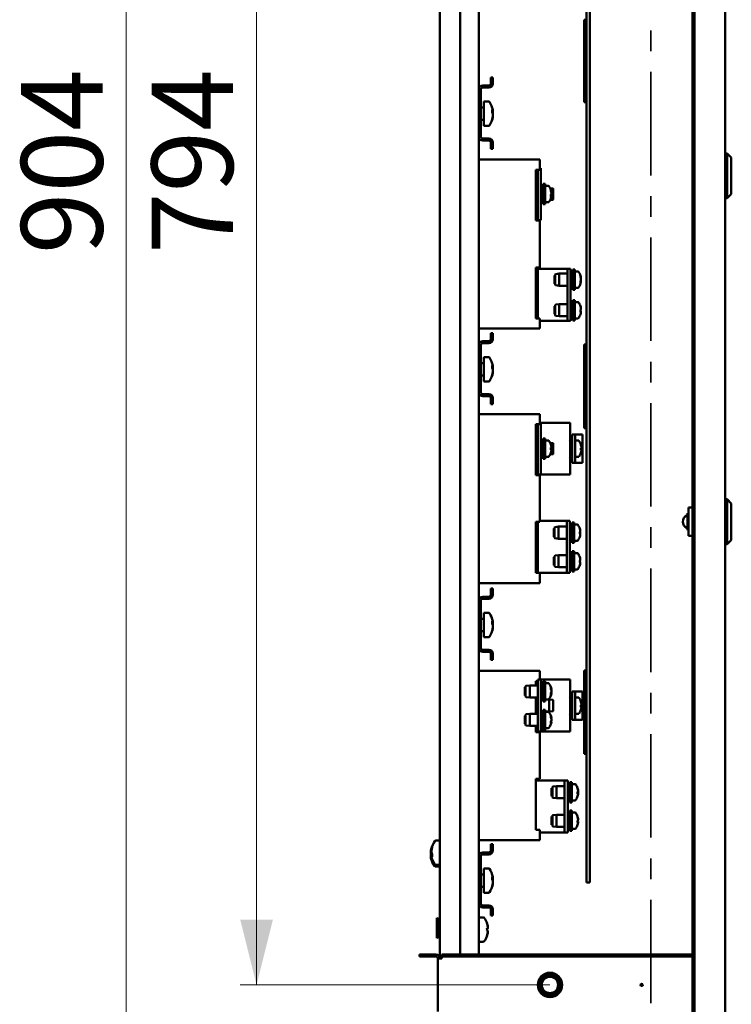
# Paper-space layout '7' of a CAD drawing. Units: millimetres. Extents: x 19 to 415, y -20 to 290.
# Drawn here: x 196 to 240, y 136 to 197 of the extents above; entities that cross this region are included whole.
import ezdxf

# ---------------------------------------------------------------- set-up
doc = ezdxf.new("R2010")
doc.units = ezdxf.units.MM
doc.linetypes.add('CENTER', pattern=[10.16, 6.35, -1.27, 1.27, -1.27])
doc.styles.add('SLDTEXTSTYLE1', font='TXT', dxfattribs={"width": 0.7})
doc.dimstyles.new('SLDDIMSTYLE0', dxfattribs={"dimtxt": 5, "dimasz": 4, "dimexe": 0, "dimexo": 0.0625, "dimgap": 1.25, "dimtad": 2, "dimdec": 0, "dimlfac": 8, "dimrnd": 1e-09, "dimzin": 12, "dimdsep": 46, "dimtxsty": 'SLDTEXTSTYLE1', "dimsah": 1, "dimcen": 0.09, "dimadec": 0, "dimazin": 3, "dimtfac": 1, "dimtdec": 3, "dimtofl": 0, "dimtmove": 0, "dimatfit": 3, "dimfxl": 0, "dimfrac": 2, "dimtolj": 1, "dimtzin": 12, "dimarcsym": 0})

# ---------------------------------------------------------------- blocks, each defined once
blk = doc.blocks.new('_D_150')
at = {"color": 7, "linetype": 'Continuous', "lineweight": 0}
for p, q in [((228.713, 236.937), (209.723, 236.937)), ((210.723, 236.937), (210.723, 137.637)), ((228.713, 137.637), (209.723, 137.637))]:
    blk.add_line(p, q, dxfattribs=at)
at = {"color": 7, "linetype": 'Continuous', "lineweight": 18}
for points in [[(210.723, 236.937), (209.723, 232.937), (211.723, 232.937)], [(210.723, 137.637), (211.723, 141.637), (209.723, 141.637)]]:
    blk.add_solid(points, dxfattribs=at)
at = {"color": 7, "linetype": 'Continuous', "lineweight": 18, "insert": (204.278, 182.485), "char_height": 5, "attachment_point": 1, "rotation": 90, "style": 'SLDTEXTSTYLE1'}
blk.add_mtext('794', dxfattribs=at)
blk = doc.blocks.new('_D_151')
at = {"color": 7, "linetype": 'Continuous', "lineweight": 0}
for p, q in [((222.213, 243.787), (201.723, 243.787)), ((202.723, 130.787), (202.723, 243.787)), ((222.213, 130.787), (201.723, 130.787))]:
    blk.add_line(p, q, dxfattribs=at)
at = {"color": 7, "linetype": 'Continuous', "lineweight": 18}
for points in [[(202.723, 243.787), (201.723, 239.787), (203.723, 239.787)], [(202.723, 130.787), (203.723, 134.787), (201.723, 134.787)]]:
    blk.add_solid(points, dxfattribs=at)
at = {"color": 7, "linetype": 'Continuous', "lineweight": 18, "insert": (196.278, 182.485), "char_height": 5, "attachment_point": 1, "rotation": 90, "style": 'SLDTEXTSTYLE1'}
blk.add_mtext('904', dxfattribs=at)

psp = doc.layouts.new('7')

# ---------------------------------------------------------------- linework, layer by layer
at = {"color": 7, "linetype": 'CENTER', "lineweight": 35}
psp.add_line((234.92, 264.787), (234.92, 109.787), dxfattribs=at)
at = {"color": 7, "linetype": 'Continuous', "lineweight": 50}
for p, q in [((237.598, 249.662), (237.598, 124.912)), ((239.473, 249.537), (239.473, 125.037)), ((221.973, 139.262), (221.973, 235.312)), ((223.223, 235.062), (223.223, 139.512)), ((224.348, 201.959), (224.348, 192.584)), ((237.473, 200.912), (237.473, 139.512)), ((230.973, 199.555), (230.973, 143.93)), ((231.16, 199.555), (231.16, 143.93)), ((230.823, 195.625), (230.823, 196.875)), ((230.823, 196.875), (230.973, 196.875)), ((230.823, 193.125), (230.823, 195.625)), ((224.598, 192.834), (224.973, 192.834)), ((225.098, 193.334), (225.098, 192.959)), ((225.098, 193.334), (225.223, 193.334)), ((225.223, 193.334), (225.223, 192.959)), ((230.823, 191.875), (230.823, 193.125)), ((224.348, 192.584), (224.348, 191.541)), ((224.473, 191.541), (224.473, 192.584)), ((224.598, 192.709), (224.973, 192.709)), ((224.951, 191.856), (224.66, 191.856)), ((224.66, 191.856), (224.66, 191.393)), ((230.817, 191.875), (230.823, 191.875)), ((230.973, 191.875), (230.823, 191.875)), ((230.823, 191.875), (230.823, 191.812)), ((230.823, 191.812), (230.973, 191.812)), ((224.473, 191.541), (224.348, 191.541)), ((224.348, 191.541), (224.348, 190.753)), ((224.473, 190.753), (224.473, 191.541)), ((224.629, 191.481), (224.473, 191.481)), ((224.66, 191.393), (224.66, 190.356)), ((225.221, 191.124), (225.2, 191.124)), ((225.221, 191.226), (225.217, 191.252)), ((225.221, 191.294), (225.221, 191.252)), ((225.221, 191.124), (225.221, 191.226)), ((225.221, 191.088), (225.221, 190.985)), ((225.221, 190.917), (225.221, 190.96)), ((224.348, 190.753), (224.473, 190.753)), ((224.348, 190.753), (224.348, 189.709)), ((224.473, 189.709), (224.473, 190.753)), ((224.473, 190.731), (224.629, 190.731)), ((224.66, 190.356), (224.951, 190.356)), ((225.221, 190.917), (225.205, 190.918)), ((224.348, 189.709), (224.348, 176.897)), ((224.973, 189.584), (224.598, 189.584)), ((224.973, 189.459), (224.598, 189.459)), ((225.098, 189.334), (225.098, 188.959)), ((225.223, 189.334), (225.223, 188.959)), ((225.223, 188.959), (225.098, 188.959)), ((239.598, 188.662), (239.473, 188.662)), ((239.848, 188.412), (239.598, 188.662)), ((239.598, 188.662), (239.598, 185.912)), ((228.098, 188.295), (224.348, 188.295)), ((228.098, 187.67), (228.098, 188.295)), ((239.848, 188.412), (239.848, 186.162)), ((227.848, 187.67), (228.098, 187.67)), ((227.848, 184.545), (227.848, 187.67)), ((227.983, 184.576), (227.983, 187.67)), ((228.17, 187.764), (228.098, 187.764)), ((228.17, 184.576), (228.17, 187.764)), ((227.945, 186.716), (227.885, 186.716)), ((228.268, 186.716), (228.208, 186.716)), ((228.43, 186.795), (228.305, 186.795)), ((228.305, 186.795), (228.305, 185.545)), ((228.43, 186.795), (228.43, 185.545)), ((227.983, 186.539), (227.848, 186.539)), ((228.623, 186.67), (228.43, 186.67)), ((228.889, 186.517), (228.732, 186.533)), ((228.786, 186.151), (228.808, 186.152)), ((228.796, 186.294), (228.808, 186.295)), ((228.808, 186.271), (228.808, 186.295)), ((228.808, 186.246), (228.808, 186.188)), ((228.808, 186.094), (228.808, 186.152)), ((228.923, 186.221), (228.923, 186.48)), ((228.923, 185.86), (228.923, 186.221)), ((239.598, 185.912), (239.848, 186.162)), ((227.848, 185.801), (227.983, 185.801)), ((227.885, 185.624), (227.945, 185.624)), ((228.208, 185.624), (228.268, 185.624)), ((228.305, 185.545), (228.43, 185.545)), ((228.43, 185.67), (228.623, 185.67)), ((228.732, 185.807), (228.889, 185.823)), ((228.808, 186.094), (228.776, 186.097)), ((228.808, 186.069), (228.776, 186.07)), ((228.808, 186.069), (228.808, 186.045)), ((239.473, 185.912), (239.598, 185.912)), ((227.858, 184.576), (227.848, 184.576)), ((228.098, 184.545), (227.848, 184.545)), ((227.858, 184.576), (227.983, 184.576)), ((228.17, 184.576), (227.983, 184.576)), ((228.098, 181.67), (228.098, 184.545)), ((227.848, 181.67), (228.098, 181.67)), ((227.848, 178.545), (227.848, 181.67)), ((227.983, 181.576), (227.983, 178.545)), ((227.983, 181.576), (228.295, 181.576)), ((228.295, 181.576), (229.67, 181.576)), ((229.293, 181.289), (229.077, 181.267)), ((229.795, 181.289), (229.293, 181.289)), ((229.293, 181.289), (229.293, 180.551)), ((229.795, 181.576), (229.67, 181.576)), ((229.795, 181.576), (229.795, 178.389)), ((229.795, 181.576), (229.983, 181.576)), ((229.983, 181.576), (229.983, 178.389)), ((230.08, 181.466), (230.02, 181.466)), ((230.243, 181.545), (230.118, 181.545)), ((230.118, 180.295), (230.118, 181.545)), ((230.243, 180.295), (230.243, 181.545)), ((230.436, 181.42), (230.243, 181.42)), ((229.043, 181.17), (228.993, 181.17)), ((228.993, 181.17), (228.993, 181.126)), ((228.993, 181.126), (228.993, 180.67)), ((229.043, 181.23), (229.043, 180.61)), ((230.621, 180.806), (230.589, 180.807)), ((230.601, 181.045), (230.621, 181.046)), ((230.621, 180.867), (230.603, 180.868)), ((230.621, 181.034), (230.604, 181.034)), ((230.621, 181.034), (230.621, 181.046)), ((230.621, 181.046), (230.621, 181.046)), ((230.621, 180.973), (230.621, 180.912)), ((230.621, 180.867), (230.621, 180.912)), ((230.621, 180.806), (230.621, 180.794)), ((227.945, 180.528), (227.885, 180.528)), ((228.993, 180.67), (229.043, 180.67)), ((229.077, 180.573), (229.293, 180.551)), ((229.293, 180.551), (229.795, 180.551)), ((230.02, 180.374), (230.08, 180.374)), ((230.118, 180.295), (230.243, 180.295)), ((230.243, 180.42), (230.436, 180.42)), ((230.08, 179.591), (230.02, 179.591)), ((230.243, 179.67), (230.118, 179.67)), ((230.118, 178.42), (230.118, 179.67)), ((230.243, 178.42), (230.243, 179.67)), ((230.436, 179.545), (230.243, 179.545)), ((227.885, 179.437), (227.945, 179.437)), ((229.043, 179.295), (228.993, 179.295)), ((228.993, 179.295), (228.993, 178.999)), ((228.993, 178.999), (228.993, 178.795)), ((229.043, 179.355), (229.043, 178.753)), ((229.293, 179.414), (229.077, 179.392)), ((229.795, 179.414), (229.293, 179.414)), ((229.293, 179.414), (229.293, 178.697)), ((230.589, 179.001), (230.621, 179.002)), ((230.621, 178.962), (230.589, 178.962)), ((230.621, 179.14), (230.621, 179.163)), ((230.621, 179.14), (230.621, 179.088)), ((230.621, 178.96), (230.621, 179.002)), ((230.621, 178.962), (230.621, 178.926)), ((228.098, 178.545), (227.848, 178.545)), ((228.098, 177.92), (228.098, 178.545)), ((228.295, 178.389), (228.098, 178.389)), ((229.67, 178.389), (228.295, 178.389)), ((228.993, 178.795), (229.043, 178.795)), ((229.043, 178.753), (229.043, 178.735)), ((229.077, 178.698), (229.293, 178.676)), ((229.293, 178.697), (229.293, 178.676)), ((229.293, 178.676), (229.795, 178.676)), ((229.67, 178.389), (229.795, 178.389)), ((229.795, 178.389), (229.983, 178.389)), ((230.02, 178.499), (230.08, 178.499)), ((230.118, 178.42), (230.243, 178.42)), ((230.243, 178.545), (230.436, 178.545)), ((224.348, 177.92), (228.098, 177.92)), ((224.598, 177.147), (224.973, 177.147)), ((225.098, 177.647), (225.098, 177.272)), ((225.098, 177.647), (225.223, 177.647)), ((225.223, 177.647), (225.223, 177.272)), ((224.348, 176.897), (224.348, 175.853)), ((224.473, 175.853), (224.473, 176.897)), ((224.598, 177.022), (224.973, 177.022)), ((230.823, 176.875), (230.817, 176.875)), ((230.973, 176.937), (230.823, 176.937)), ((230.823, 176.937), (230.823, 176.875)), ((230.823, 176.875), (230.973, 176.875)), ((230.823, 175.625), (230.823, 176.875)), ((224.473, 175.853), (224.348, 175.853)), ((224.348, 175.853), (224.348, 175.066)), ((224.473, 175.066), (224.473, 175.853)), ((224.951, 176.168), (224.66, 176.168)), ((224.66, 176.168), (224.66, 175.705)), ((224.629, 175.793), (224.473, 175.793)), ((224.66, 175.705), (224.66, 174.668)), ((225.221, 175.436), (225.2, 175.437)), ((225.221, 175.539), (225.217, 175.564)), ((225.221, 175.607), (225.221, 175.564)), ((225.221, 175.436), (225.221, 175.539)), ((225.221, 175.4), (225.221, 175.298)), ((225.221, 175.23), (225.221, 175.272)), ((230.823, 173.125), (230.823, 175.625)), ((224.348, 175.066), (224.473, 175.066)), ((224.348, 175.066), (224.348, 174.022)), ((224.473, 174.022), (224.473, 175.066)), ((224.473, 175.043), (224.629, 175.043)), ((224.66, 174.668), (224.951, 174.668)), ((225.221, 175.23), (225.205, 175.231)), ((224.348, 174.022), (224.348, 161.209)), ((224.973, 173.897), (224.598, 173.897)), ((224.973, 173.772), (224.598, 173.772)), ((225.098, 173.647), (225.098, 173.272)), ((225.223, 173.647), (225.223, 173.272)), ((225.223, 173.272), (225.098, 173.272)), ((230.823, 171.875), (230.823, 173.125)), ((228.098, 172.674), (224.348, 172.674)), ((228.098, 172.049), (228.098, 172.674)), ((227.848, 172.049), (228.098, 172.049)), ((227.848, 168.924), (227.848, 172.049)), ((227.983, 172.049), (227.983, 168.955)), ((228.098, 172.143), (228.17, 172.143)), ((228.17, 172.143), (228.17, 168.955)), ((228.295, 172.143), (228.17, 172.143)), ((228.295, 172.143), (229.639, 172.143)), ((229.639, 172.143), (229.952, 172.143)), ((229.952, 168.955), (229.952, 172.143)), ((230.817, 171.875), (230.823, 171.875)), ((230.973, 171.875), (230.823, 171.875)), ((230.823, 171.875), (230.823, 171.812)), ((230.823, 171.812), (230.973, 171.812)), ((227.945, 171.095), (227.885, 171.095)), ((228.268, 171.095), (228.208, 171.095)), ((228.43, 171.174), (228.305, 171.174)), ((228.305, 171.174), (228.305, 169.924)), ((228.43, 171.174), (228.43, 169.924)), ((228.623, 171.049), (228.43, 171.049)), ((230.049, 171.095), (229.989, 171.095)), ((230.087, 169.674), (230.087, 171.424)), ((230.087, 171.424), (230.274, 171.424)), ((230.274, 169.674), (230.274, 171.424)), ((230.274, 171.424), (230.493, 171.424)), ((230.467, 171.049), (230.274, 171.049)), ((230.493, 171.424), (230.712, 171.424)), ((230.712, 169.674), (230.712, 171.424)), ((227.983, 170.918), (227.848, 170.918)), ((228.889, 170.896), (228.732, 170.912)), ((228.776, 170.797), (228.779, 170.798)), ((228.808, 170.613), (228.776, 170.613)), ((228.776, 170.485), (228.808, 170.485)), ((228.808, 170.658), (228.808, 170.613)), ((228.808, 170.485), (228.808, 170.441)), ((228.923, 170.693), (228.923, 170.859)), ((228.923, 170.239), (228.923, 170.693)), ((230.62, 170.499), (230.652, 170.499)), ((230.652, 170.471), (230.62, 170.472)), ((230.652, 170.648), (230.652, 170.665)), ((230.652, 170.648), (230.652, 170.599)), ((230.652, 170.47), (230.652, 170.499)), ((230.652, 170.471), (230.652, 170.433)), ((227.848, 170.18), (227.983, 170.18)), ((227.885, 170.003), (227.945, 170.003)), ((228.208, 170.003), (228.268, 170.003)), ((228.305, 169.924), (228.43, 169.924)), ((228.43, 170.049), (228.623, 170.049)), ((228.732, 170.186), (228.889, 170.202)), ((228.779, 170.3), (228.776, 170.301)), ((229.989, 170.003), (230.049, 170.003)), ((230.274, 170.049), (230.467, 170.049)), ((230.087, 169.674), (230.274, 169.674)), ((230.274, 169.674), (230.493, 169.674)), ((230.493, 169.674), (230.712, 169.674)), ((228.098, 168.924), (227.848, 168.924)), ((227.983, 168.955), (228.17, 168.955)), ((228.098, 166.049), (228.098, 168.924)), ((228.17, 168.955), (228.295, 168.955)), ((229.639, 168.955), (228.295, 168.955)), ((229.952, 168.955), (229.639, 168.955)), ((239.598, 167.443), (239.473, 167.443)), ((239.848, 167.193), (239.598, 167.443)), ((239.598, 167.443), (239.598, 166.068)), ((237.223, 166.943), (237.223, 165.193)), ((237.223, 166.943), (237.473, 166.943)), ((239.848, 167.193), (239.848, 166.068)), ((237.223, 166.586), (237.16, 166.586)), ((237.16, 166.586), (237.16, 166.068)), ((227.848, 166.049), (228.098, 166.049)), ((227.848, 162.924), (227.848, 166.049)), ((227.983, 162.924), (227.983, 166.049)), ((228.098, 166.112), (228.295, 166.112)), ((229.633, 166.112), (228.295, 166.112)), ((229.005, 165.643), (228.955, 165.643)), ((228.955, 165.643), (228.955, 165.143)), ((229.005, 165.703), (229.005, 165.615)), ((229.005, 165.615), (229.005, 165.083)), ((229.255, 165.762), (229.039, 165.74)), ((229.758, 165.762), (229.255, 165.762)), ((229.255, 165.762), (229.255, 165.657)), ((229.255, 165.657), (229.255, 165.024)), ((229.758, 166.112), (229.633, 166.112)), ((229.945, 166.112), (229.758, 166.112)), ((229.758, 166.112), (229.758, 162.924)), ((229.945, 166.112), (229.945, 162.924)), ((230.043, 165.938), (229.983, 165.938)), ((230.205, 166.018), (230.08, 166.018)), ((230.08, 164.768), (230.08, 166.018)), ((230.205, 164.768), (230.205, 166.018)), ((230.398, 165.893), (230.205, 165.893)), ((237.16, 166.068), (237.16, 165.55)), ((239.598, 166.068), (239.598, 164.693)), ((239.848, 166.068), (239.848, 164.943)), ((228.955, 165.143), (229.005, 165.143)), ((229.039, 165.046), (229.255, 165.024)), ((229.255, 165.024), (229.758, 165.024)), ((230.551, 165.335), (230.583, 165.335)), ((230.583, 165.322), (230.551, 165.322)), ((230.583, 165.348), (230.573, 165.349)), ((230.581, 165.45), (230.583, 165.438)), ((230.581, 165.336), (230.583, 165.348)), ((230.581, 165.265), (230.583, 165.275)), ((230.583, 165.519), (230.583, 165.518)), ((230.583, 165.511), (230.583, 165.518)), ((230.583, 165.497), (230.583, 165.505)), ((230.583, 165.497), (230.583, 165.451)), ((230.583, 165.438), (230.583, 165.376)), ((230.583, 165.348), (230.583, 165.376)), ((230.583, 165.322), (230.583, 165.335)), ((230.583, 165.322), (230.583, 165.281)), ((230.583, 165.275), (230.583, 165.267)), ((237.16, 165.55), (237.223, 165.55)), ((237.223, 165.193), (237.473, 165.193)), ((227.852, 164.887), (227.848, 164.887)), ((227.945, 164.907), (227.885, 164.907)), ((227.983, 164.887), (227.979, 164.887)), ((229.983, 164.847), (230.043, 164.847)), ((230.08, 164.768), (230.205, 164.768)), ((230.205, 164.893), (230.398, 164.893)), ((239.473, 164.693), (239.598, 164.693)), ((239.598, 164.693), (239.848, 164.943)), ((227.885, 163.816), (227.945, 163.816)), ((229.005, 163.893), (228.955, 163.893)), ((228.955, 163.893), (228.955, 163.393)), ((229.005, 163.953), (229.005, 163.333)), ((229.255, 164.012), (229.039, 163.99)), ((229.758, 164.012), (229.255, 164.012)), ((229.255, 164.012), (229.255, 163.274)), ((230.043, 164.188), (229.983, 164.188)), ((230.205, 164.268), (230.08, 164.268)), ((230.08, 163.018), (230.08, 164.268)), ((230.205, 163.018), (230.205, 164.268)), ((230.398, 164.143), (230.205, 164.143)), ((230.583, 163.756), (230.583, 163.758)), ((230.583, 163.746), (230.583, 163.756)), ((228.955, 163.393), (229.005, 163.393)), ((229.039, 163.296), (229.255, 163.274)), ((229.255, 163.274), (229.758, 163.274)), ((230.551, 163.587), (230.583, 163.587)), ((230.583, 163.57), (230.551, 163.57)), ((230.571, 163.591), (230.583, 163.591)), ((230.583, 163.746), (230.583, 163.699)), ((230.583, 163.699), (230.583, 163.694)), ((230.583, 163.587), (230.583, 163.591)), ((230.583, 163.569), (230.583, 163.587)), ((230.583, 163.57), (230.583, 163.53)), ((230.583, 163.53), (230.583, 163.528)), ((228.098, 162.924), (227.848, 162.924)), ((228.295, 162.924), (228.098, 162.924)), ((228.098, 162.299), (228.098, 162.924)), ((228.295, 162.924), (229.633, 162.924)), ((229.633, 162.924), (229.758, 162.924)), ((229.945, 162.924), (229.758, 162.924)), ((229.983, 163.097), (230.043, 163.097)), ((230.08, 163.018), (230.205, 163.018)), ((230.205, 163.143), (230.398, 163.143)), ((224.348, 162.299), (228.098, 162.299)), ((225.098, 161.959), (225.098, 161.584)), ((225.098, 161.959), (225.223, 161.959)), ((225.223, 161.959), (225.223, 161.584)), ((224.598, 161.459), (224.973, 161.459)), ((224.348, 161.209), (224.348, 160.166)), ((224.473, 160.166), (224.473, 161.209)), ((224.598, 161.334), (224.973, 161.334)), ((224.473, 160.166), (224.348, 160.166)), ((224.348, 160.166), (224.348, 159.378)), ((224.473, 159.378), (224.473, 160.166)), ((224.951, 160.481), (224.66, 160.481)), ((224.66, 160.481), (224.66, 160.018)), ((224.629, 160.106), (224.473, 160.106)), ((224.66, 160.018), (224.66, 158.981)), ((225.221, 159.749), (225.2, 159.749)), ((225.221, 159.542), (225.205, 159.543)), ((225.221, 159.851), (225.217, 159.877)), ((225.221, 159.919), (225.221, 159.877)), ((225.221, 159.749), (225.221, 159.851)), ((225.221, 159.713), (225.221, 159.61)), ((225.221, 159.542), (225.221, 159.585)), ((224.348, 159.378), (224.473, 159.378)), ((224.348, 159.378), (224.348, 158.334)), ((224.473, 158.334), (224.473, 159.378)), ((224.473, 159.356), (224.629, 159.356)), ((224.66, 158.981), (224.951, 158.981)), ((224.348, 158.334), (224.348, 145.522)), ((224.973, 158.209), (224.598, 158.209)), ((224.973, 158.084), (224.598, 158.084)), ((225.098, 157.959), (225.098, 157.584)), ((225.223, 157.959), (225.223, 157.584)), ((225.223, 157.584), (225.098, 157.584)), ((228.098, 156.905), (224.348, 156.905)), ((228.098, 156.373), (228.098, 156.905)), ((230.823, 156.875), (230.817, 156.875)), ((230.973, 156.937), (230.823, 156.937)), ((230.823, 156.937), (230.823, 156.875)), ((230.823, 155.625), (230.823, 156.875)), ((230.823, 156.875), (230.973, 156.875)), ((227.23, 155.905), (227.18, 155.905)), ((227.18, 155.905), (227.18, 155.499)), ((227.23, 155.964), (227.23, 155.345)), ((227.48, 156.023), (227.264, 156.002)), ((227.983, 156.023), (227.48, 156.023)), ((227.48, 156.023), (227.48, 155.286)), ((227.848, 156.28), (227.983, 156.28)), ((227.848, 156.023), (227.848, 156.28)), ((227.983, 156.373), (228.17, 156.373)), ((227.983, 156.373), (227.983, 153.186)), ((228.17, 156.373), (228.17, 153.186)), ((228.295, 156.373), (228.17, 156.373)), ((228.268, 156.2), (228.208, 156.2)), ((228.295, 156.373), (229.639, 156.373)), ((228.43, 156.28), (228.305, 156.28)), ((228.305, 155.03), (228.305, 156.28)), ((228.43, 155.03), (228.43, 156.28)), ((228.623, 156.155), (228.43, 156.155)), ((229.639, 156.373), (229.952, 156.373)), ((229.952, 153.186), (229.952, 156.373)), ((227.18, 155.499), (227.18, 155.405)), ((227.18, 155.405), (227.23, 155.405)), ((227.264, 155.307), (227.48, 155.286)), ((228.808, 155.537), (228.776, 155.538)), ((228.785, 155.778), (228.808, 155.779)), ((228.808, 155.772), (228.787, 155.771)), ((228.808, 155.61), (228.798, 155.61)), ((228.808, 155.781), (228.808, 155.779)), ((228.808, 155.772), (228.808, 155.779)), ((228.808, 155.699), (228.808, 155.637)), ((228.808, 155.61), (228.808, 155.637)), ((228.808, 155.537), (228.808, 155.528)), ((230.049, 155.325), (229.989, 155.325)), ((230.087, 153.905), (230.087, 155.655)), ((230.087, 155.655), (230.274, 155.655)), ((230.274, 153.905), (230.274, 155.655)), ((230.274, 155.655), (230.493, 155.655)), ((230.493, 155.655), (230.712, 155.655)), ((230.712, 153.905), (230.712, 155.655)), ((230.823, 153.125), (230.823, 155.625)), ((227.48, 155.286), (227.983, 155.286)), ((227.848, 154.273), (227.848, 155.286)), ((228.208, 155.109), (228.268, 155.109)), ((228.305, 155.03), (228.43, 155.03)), ((228.43, 155.155), (228.623, 155.155)), ((228.673, 155.148), (228.43, 155.148)), ((228.889, 155.127), (228.673, 155.148)), ((228.673, 154.95), (228.673, 155.148)), ((228.673, 154.411), (228.673, 154.95)), ((228.923, 154.923), (228.923, 155.089)), ((228.923, 154.47), (228.923, 154.923)), ((230.467, 155.28), (230.274, 155.28)), ((230.62, 154.729), (230.652, 154.73)), ((230.652, 154.702), (230.62, 154.702)), ((230.652, 154.879), (230.652, 154.895)), ((230.652, 154.879), (230.652, 154.83)), ((230.652, 154.7), (230.652, 154.73)), ((230.652, 154.702), (230.652, 154.664)), ((227.23, 154.155), (227.18, 154.155)), ((227.18, 154.155), (227.18, 153.749)), ((227.23, 154.214), (227.23, 153.595)), ((227.48, 154.273), (227.264, 154.252)), ((227.983, 154.273), (227.48, 154.273)), ((227.48, 154.273), (227.48, 153.536)), ((228.268, 154.45), (228.208, 154.45)), ((228.43, 154.53), (228.305, 154.53)), ((228.305, 153.28), (228.305, 154.53)), ((228.43, 153.28), (228.43, 154.53)), ((228.43, 154.411), (228.673, 154.411)), ((228.623, 154.405), (228.43, 154.405)), ((228.673, 154.411), (228.889, 154.432)), ((229.989, 154.234), (230.049, 154.234)), ((230.274, 154.28), (230.467, 154.28)), ((227.18, 153.749), (227.18, 153.655)), ((227.18, 153.655), (227.23, 153.655)), ((227.264, 153.557), (227.48, 153.536)), ((227.48, 153.536), (227.983, 153.536)), ((227.848, 153.155), (227.848, 153.536)), ((228.785, 154.028), (228.808, 154.029)), ((228.808, 154.022), (228.787, 154.021)), ((228.808, 153.86), (228.798, 153.86)), ((228.808, 154.031), (228.808, 154.029)), ((228.808, 154.022), (228.808, 154.029)), ((228.808, 153.949), (228.808, 153.887)), ((228.808, 153.86), (228.808, 153.887)), ((228.808, 153.787), (228.808, 153.778)), ((230.087, 153.905), (230.274, 153.905)), ((230.274, 153.905), (230.493, 153.905)), ((230.493, 153.905), (230.712, 153.905)), ((228.098, 153.155), (227.848, 153.155)), ((227.983, 153.186), (228.17, 153.186)), ((228.098, 150.28), (228.098, 153.155)), ((228.17, 153.186), (228.295, 153.186)), ((228.208, 153.359), (228.268, 153.359)), ((229.639, 153.186), (228.295, 153.186)), ((228.305, 153.28), (228.43, 153.28)), ((228.43, 153.405), (228.623, 153.405)), ((229.952, 153.186), (229.639, 153.186)), ((230.823, 151.875), (230.823, 153.125)), ((230.817, 151.875), (230.823, 151.875)), ((230.973, 151.875), (230.823, 151.875)), ((230.823, 151.875), (230.823, 151.812)), ((230.823, 151.812), (230.973, 151.812)), ((227.848, 150.28), (228.098, 150.28)), ((227.848, 147.155), (227.848, 150.28)), ((227.848, 150.186), (228.16, 150.186)), ((229.498, 150.186), (228.16, 150.186)), ((229.623, 150.186), (229.498, 150.186)), ((229.81, 150.186), (229.623, 150.186)), ((229.623, 150.186), (229.623, 146.998)), ((229.81, 150.186), (229.81, 146.998)), ((229.908, 150.013), (229.848, 150.013)), ((230.07, 150.092), (229.945, 150.092)), ((229.945, 150.088), (229.945, 150.092)), ((229.945, 148.842), (229.945, 150.088)), ((230.07, 150.088), (230.07, 150.092)), ((230.07, 148.842), (230.07, 150.088)), ((230.263, 149.967), (230.07, 149.967)), ((228.87, 149.717), (228.82, 149.717)), ((228.82, 149.717), (228.82, 149.217)), ((228.87, 149.777), (228.87, 149.231)), ((229.12, 149.836), (228.904, 149.814)), ((229.623, 149.836), (229.12, 149.836)), ((229.12, 149.836), (229.12, 149.187)), ((230.416, 149.419), (230.448, 149.42)), ((230.448, 149.387), (230.416, 149.387)), ((230.446, 149.512), (230.448, 149.501)), ((230.446, 149.422), (230.448, 149.433)), ((230.446, 149.335), (230.448, 149.345)), ((230.448, 149.593), (230.448, 149.59)), ((230.448, 149.589), (230.448, 149.59)), ((230.448, 149.565), (230.448, 149.584)), ((230.448, 149.565), (230.448, 149.514)), ((230.448, 149.501), (230.448, 149.438)), ((230.448, 149.433), (230.448, 149.438)), ((230.448, 149.385), (230.448, 149.42)), ((230.448, 149.387), (230.448, 149.35)), ((230.448, 149.345), (230.448, 149.341)), ((228.82, 149.217), (228.87, 149.217)), ((228.87, 149.231), (228.87, 149.157)), ((228.904, 149.12), (229.12, 149.098)), ((229.12, 149.187), (229.12, 149.098)), ((229.12, 149.098), (229.623, 149.098)), ((229.848, 148.921), (229.908, 148.921)), ((229.945, 148.842), (230.07, 148.842)), ((230.07, 148.967), (230.263, 148.967)), ((229.12, 148.086), (228.904, 148.064)), ((229.623, 148.086), (229.12, 148.086)), ((229.12, 148.086), (229.12, 147.348)), ((229.908, 148.263), (229.848, 148.263)), ((230.07, 148.342), (229.945, 148.342)), ((229.945, 148.339), (229.945, 148.342)), ((229.945, 147.092), (229.945, 148.339)), ((230.07, 148.339), (230.07, 148.342)), ((230.07, 147.092), (230.07, 148.339)), ((230.263, 148.217), (230.07, 148.217)), ((228.87, 147.967), (228.82, 147.967)), ((228.82, 147.967), (228.82, 147.467)), ((228.82, 147.467), (228.87, 147.467)), ((228.87, 148.027), (228.87, 147.407)), ((230.416, 147.672), (230.448, 147.672)), ((230.448, 147.635), (230.416, 147.636)), ((230.448, 147.835), (230.448, 147.836)), ((230.448, 147.813), (230.448, 147.835)), ((230.448, 147.813), (230.448, 147.762)), ((230.448, 147.762), (230.448, 147.758)), ((230.448, 147.672), (230.448, 147.676)), ((230.448, 147.634), (230.448, 147.672)), ((230.448, 147.635), (230.448, 147.599)), ((230.448, 147.599), (230.448, 147.598)), ((228.098, 147.155), (227.848, 147.155)), ((228.098, 146.53), (228.098, 147.155)), ((228.16, 146.998), (228.098, 146.998)), ((228.16, 146.998), (229.498, 146.998)), ((228.904, 147.37), (229.12, 147.348)), ((229.12, 147.348), (229.623, 147.348)), ((229.498, 146.998), (229.623, 146.998)), ((229.81, 146.998), (229.623, 146.998)), ((229.848, 147.171), (229.908, 147.171)), ((229.945, 147.092), (230.07, 147.092)), ((230.07, 147.217), (230.263, 147.217)), ((221.973, 146.5), (221.72, 146.5)), ((224.348, 146.53), (228.098, 146.53)), ((225.098, 146.272), (225.098, 145.897)), ((225.098, 146.272), (225.223, 146.272)), ((225.223, 146.272), (225.223, 145.897)), ((221.412, 145.848), (221.412, 145.795)), ((221.412, 145.848), (221.424, 145.847)), ((221.412, 145.698), (221.412, 145.796)), ((221.412, 145.626), (221.412, 145.528)), ((221.412, 145.626), (221.452, 145.625)), ((221.45, 145.939), (221.45, 145.901)), ((221.45, 145.939), (221.468, 145.937)), ((221.459, 145.9), (221.45, 145.901)), ((221.45, 145.759), (221.45, 145.863)), ((221.453, 145.75), (221.45, 145.74)), ((221.45, 145.74), (221.45, 145.636)), ((221.45, 145.74), (221.459, 145.74)), ((224.598, 145.772), (224.973, 145.772)), ((224.598, 145.647), (224.973, 145.647)), ((221.456, 145.53), (221.412, 145.529)), ((221.412, 145.476), (221.412, 145.529)), ((221.45, 145.56), (221.45, 145.598)), ((221.453, 145.54), (221.45, 145.56)), ((224.348, 145.522), (224.348, 144.478)), ((224.473, 144.478), (224.473, 145.522)), ((221.682, 144.912), (221.973, 144.912)), ((221.72, 145), (221.973, 145)), ((224.473, 144.478), (224.348, 144.478)), ((224.348, 144.478), (224.348, 143.691)), ((224.473, 143.691), (224.473, 144.478)), ((224.629, 144.418), (224.473, 144.418)), ((224.951, 144.793), (224.66, 144.793)), ((224.66, 144.793), (224.66, 144.33)), ((224.66, 144.33), (224.66, 143.293)), ((225.221, 144.061), (225.2, 144.062)), ((225.221, 143.855), (225.205, 143.856)), ((225.221, 144.164), (225.217, 144.189)), ((225.221, 144.232), (225.221, 144.189)), ((225.221, 144.061), (225.221, 144.164)), ((225.221, 144.025), (225.221, 143.923)), ((225.221, 143.855), (225.221, 143.897)), ((231.16, 143.93), (230.973, 143.93)), ((224.348, 143.691), (224.473, 143.691)), ((224.348, 143.691), (224.348, 142.647)), ((224.473, 142.647), (224.473, 143.691)), ((224.473, 143.668), (224.629, 143.668)), ((224.66, 143.293), (224.951, 143.293)), ((224.348, 142.647), (224.348, 139.512)), ((224.973, 142.522), (224.598, 142.522)), ((224.973, 142.397), (224.598, 142.397)), ((225.098, 142.272), (225.098, 141.897)), ((225.223, 142.272), (225.223, 141.897)), ((221.848, 141.695), (221.785, 141.762)), ((221.785, 141.762), (221.785, 140.512)), ((221.91, 141.695), (221.848, 141.695)), ((221.848, 141.695), (221.848, 140.579)), ((221.91, 141.726), (221.91, 140.548)), ((221.973, 141.751), (221.935, 141.751)), ((224.639, 141.787), (224.348, 141.787)), ((225.223, 141.897), (225.098, 141.897)), ((224.908, 141.108), (224.884, 141.108)), ((224.908, 141.213), (224.908, 141.21)), ((224.908, 141.21), (224.908, 141.136)), ((224.908, 141.115), (224.908, 141.138)), ((224.908, 141.108), (224.908, 141.115)), ((224.908, 140.967), (224.908, 140.959)), ((224.908, 140.959), (224.908, 140.876)), ((224.908, 140.864), (224.908, 140.876)), ((224.908, 140.861), (224.908, 140.864)), ((221.785, 140.512), (221.848, 140.579)), ((221.848, 140.579), (221.91, 140.579)), ((221.935, 140.523), (221.973, 140.523)), ((224.348, 140.287), (224.639, 140.287)), ((221.723, 139.512), (220.723, 139.512)), ((220.723, 139.512), (220.723, 139.387)), ((221.723, 139.387), (220.723, 139.387)), ((222.098, 139.262), (221.848, 139.262)), ((221.848, 139.262), (221.848, 136.012)), ((222.098, 139.512), (222.098, 139.387)), ((237.473, 139.512), (222.098, 139.512)), ((237.473, 139.387), (222.098, 139.387)), ((222.098, 139.387), (222.098, 139.262)), ((237.473, 139.512), (237.473, 139.387)), ((237.473, 139.387), (237.473, 135.887))]:
    psp.add_line(p, q, dxfattribs=at)
at = {"color": 7, "linetype": 'Continuous', "lineweight": 50, "flags": 128}
for points in [[(225.214, 191.338), (225.217, 191.32), (225.221, 191.294)], [(225.214, 191.106), (225.217, 191.113), (225.221, 191.124)], [(228.804, 186.069), (228.805, 186.078), (228.808, 186.094)], [(230.591, 179.064), (230.591, 179.059), (230.59, 179.045)], [(225.214, 175.65), (225.217, 175.632), (225.221, 175.607)], [(225.214, 175.418), (225.217, 175.426), (225.221, 175.436)], [(230.622, 170.578), (230.622, 170.565), (230.622, 170.552)], [(230.553, 165.147), (230.553, 165.146), (230.554, 165.145), (230.554, 165.144), (230.554, 165.143), (230.553, 165.142), (230.552, 165.142), (230.551, 165.141)], [(230.554, 163.679), (230.554, 163.672), (230.554, 163.667)], [(230.554, 163.396), (230.554, 163.395), (230.554, 163.395)], [(225.214, 159.963), (225.217, 159.945), (225.221, 159.919)], [(225.214, 159.731), (225.217, 159.738), (225.221, 159.749)], [(230.448, 149.59), (230.445, 149.603), (230.445, 149.606)], [(230.448, 149.438), (230.445, 149.426), (230.445, 149.423)], [(230.418, 147.739), (230.418, 147.728), (230.418, 147.717)], [(221.45, 145.636), (221.454, 145.61), (221.456, 145.598)], [(221.461, 145.5), (221.461, 145.486), (221.462, 145.465)], [(225.214, 144.275), (225.217, 144.257), (225.221, 144.232)], [(225.214, 144.043), (225.217, 144.051), (225.221, 144.061)], [(224.861, 141.424), (224.861, 141.423), (224.861, 141.422)], [(224.861, 141.004), (224.861, 140.996), (224.861, 140.989)]]:
    psp.add_lwpolyline(points, dxfattribs=at)
at = {"color": 7, "linetype": 'Continuous', "lineweight": 50}
for centre, radius in [((228.723, 137.637), 0.75), ((228.723, 137.637), 0.712), ((228.723, 137.637), 0.688), ((228.723, 137.637), 0.576), ((228.723, 137.637), 0.5), ((234.348, 137.637), 0.0625)]:
    psp.add_circle(centre, radius, dxfattribs=at)
for centre, radius, start, end in [((224.598, 192.584), 0.25, 90, 180), ((224.973, 192.959), 0.125, 270, 0), ((224.973, 192.959), 0.25, 270, 0), ((224.598, 192.584), 0.125, 90, 180), ((224.951, 191.788), 0.0675, 35.25153, 90), ((223.985, 191.106), 1.25, 10.69163, 35.25153), ((224.629, 191.512), 0.0313, 270, 0), ((224.969, 191.158), 0.269, 20.39303, 41.33785), ((223.994, 191.254), 1.179, 356.01277, 3.98723), ((224.969, 190.994), 0.269, 20.39303, 41.33785), ((224.154, 191.142), 1.078, 340.53927, 351.64978), ((224.629, 190.7), 0.0312, 360, 90), ((224.951, 190.423), 0.0675, 270, 324.74847), ((223.985, 191.106), 1.25, 324.74847, 349.30837), ((224.154, 191.074), 1.078, 340.53927, 351.64978), ((224.97, 190.749), 0.203, 350.39095, 9.60905), ((224.598, 189.709), 0.25, 180, 270), ((224.598, 189.709), 0.125, 180, 270), ((224.973, 189.334), 0.25, 0, 90), ((224.973, 189.334), 0.125, 0, 90), ((227.885, 186.678), 0.0375, 90, 180), ((227.945, 186.678), 0.0375, 360, 90), ((228.208, 186.678), 0.0375, 90, 180), ((228.268, 186.678), 0.0375, 360, 90), ((228.623, 186.625), 0.045, 36.35837, 90), ((228.005, 186.17), 0.813, 11.97543, 36.35837), ((228.115, 186.193), 0.701, 8.3355, 19.21283), ((228.647, 186.399), 0.132, 349.24907, 10.75093), ((228.115, 186.144), 0.701, 8.3355, 19.21283), ((228.646, 186.248), 0.173, 319.01024, 339.62438), ((228.012, 186.075), 0.767, 355.54865, 4.45135), ((228.669, 186.102), 0.147, 19.59293, 27.25802), ((228.885, 186.48), 0.0375, 360, 84.28941), ((227.885, 185.662), 0.0375, 180, 270), ((227.945, 185.662), 0.0375, 270, 0), ((228.208, 185.662), 0.0375, 180, 270), ((228.268, 185.662), 0.0375, 270, 0), ((228.623, 185.715), 0.045, 270, 323.64163), ((228.005, 186.17), 0.812, 323.64163, 348.02457), ((228.646, 186.129), 0.173, 319.01024, 339.62438), ((228.119, 186.146), 0.697, 348.02321, 351.67909), ((228.885, 185.86), 0.0375, 275.71059, 0), ((230.02, 181.428), 0.0375, 90, 180), ((230.08, 181.428), 0.0375, 360, 90), ((230.436, 181.375), 0.045, 36.35837, 90), ((229.818, 180.92), 0.813, 8.93123, 36.35837), ((229.08, 181.23), 0.0375, 95.71059, 180), ((229.818, 180.92), 0.813, 323.64163, 351.06877), ((230.058, 180.953), 0.571, 9.35499, 21.3674), ((230.304, 181.125), 0.288, 352.73053, 7.26947), ((230.058, 180.88), 0.571, 9.35499, 21.3674), ((230.328, 180.983), 0.301, 330.05653, 346.27728), ((229.981, 180.78), 0.611, 355.01225, 4.98775), ((230.328, 180.877), 0.301, 330.05653, 346.27728), ((230.064, 180.958), 0.564, 344.30971, 350.68075), ((227.885, 180.491), 0.0375, 90, 180), ((227.945, 180.491), 0.0375, 360, 90), ((229.08, 180.61), 0.0375, 180, 264.28941), ((230.02, 180.412), 0.0375, 180, 270), ((230.08, 180.412), 0.0375, 270, 0), ((230.436, 180.465), 0.045, 270, 323.64163), ((227.885, 179.474), 0.0375, 180, 270), ((227.945, 179.474), 0.0375, 270, 0), ((230.02, 179.553), 0.0375, 90, 180), ((230.08, 179.553), 0.0375, 360, 90), ((230.436, 179.5), 0.045, 36.35837, 90), ((229.818, 179.045), 0.813, 18.13948, 36.35837), ((229.08, 179.355), 0.0375, 95.71059, 180), ((230.558, 179.289), 0.0331, 338.44352, 15.57106), ((229.843, 179.033), 0.784, 7.83263, 18.12994), ((230.542, 179.152), 0.101, 297.55438, 320.7388), ((229.724, 178.999), 0.867, 355.81393, 4.18607), ((230.542, 179.026), 0.101, 297.55438, 320.7388), ((229.843, 179.033), 0.784, 341.87006, 352.16737), ((229.843, 179.057), 0.784, 7.83247, 17.68329), ((230.543, 178.939), 0.0995, 39.15989, 61.53764), ((229.08, 178.735), 0.0375, 180, 264.28941), ((230.02, 178.537), 0.0375, 180, 270), ((230.08, 178.537), 0.0375, 270, 0), ((230.436, 178.59), 0.045, 270, 323.64163), ((229.818, 179.045), 0.812, 323.64163, 341.86052), ((230.568, 178.799), 0.023, 334.43776, 349.75589), ((224.598, 176.897), 0.25, 90, 180), ((224.973, 177.272), 0.125, 270, 0), ((224.973, 177.272), 0.25, 270, 0), ((224.598, 176.897), 0.125, 90, 180), ((224.951, 176.101), 0.0675, 35.25153, 90), ((223.985, 175.418), 1.25, 10.69163, 35.25153), ((224.629, 175.825), 0.0312, 270, 0), ((224.969, 175.471), 0.269, 20.39303, 41.33785), ((223.994, 175.566), 1.179, 356.01277, 3.98723), ((224.969, 175.307), 0.269, 20.39303, 41.33785), ((224.154, 175.454), 1.078, 340.53927, 351.64978), ((224.629, 175.012), 0.0312, 360, 90), ((224.951, 174.736), 0.0675, 270, 324.74847), ((223.985, 175.418), 1.25, 324.74847, 349.30837), ((224.154, 175.386), 1.078, 340.53927, 351.64978), ((224.97, 175.061), 0.203, 350.39095, 9.60905), ((224.598, 174.022), 0.25, 180, 270), ((224.598, 174.022), 0.125, 180, 270), ((224.973, 173.647), 0.25, 0, 90), ((224.973, 173.647), 0.125, 0, 90), ((227.885, 171.057), 0.0375, 90, 180), ((227.945, 171.057), 0.0375, 360, 90), ((228.208, 171.057), 0.0375, 90, 180), ((228.268, 171.057), 0.0375, 360, 90), ((228.623, 171.004), 0.045, 36.35837, 90), ((228.005, 170.549), 0.812, 17.86258, 36.35837), ((229.989, 171.057), 0.0375, 90, 180), ((230.049, 171.057), 0.0375, 360, 90), ((230.467, 171.004), 0.045, 36.35837, 90), ((229.849, 170.549), 0.812, 17.99383, 36.35837), ((228.005, 170.549), 0.81, 7.69676, 17.83513), ((227.881, 170.549), 0.897, 355.88569, 4.11431), ((228.005, 170.549), 0.81, 342.16487, 352.30324), ((228.885, 170.859), 0.0375, 360, 84.28941), ((230.603, 170.796), 0.019, 331.95863, 13.00623), ((229.861, 170.541), 0.798, 7.76106, 17.97476), ((230.586, 170.678), 0.102, 289.20272, 309.62887), ((229.74, 170.517), 0.883, 355.85173, 4.14827), ((230.586, 170.55), 0.102, 289.20272, 309.62887), ((229.861, 170.541), 0.798, 342.02524, 352.23894), ((229.861, 170.557), 0.798, 7.76097, 17.43482), ((230.588, 170.423), 0.0994, 50.23896, 69.84869), ((227.885, 170.041), 0.0375, 180, 270), ((227.945, 170.041), 0.0375, 270, 0), ((228.208, 170.041), 0.0375, 180, 270), ((228.268, 170.041), 0.0375, 270, 0), ((228.623, 170.094), 0.045, 270, 323.64163), ((228.005, 170.549), 0.812, 323.64163, 342.13742), ((228.885, 170.239), 0.0375, 275.71059, 0), ((229.989, 170.041), 0.0375, 180, 270), ((230.049, 170.041), 0.0375, 270, 0), ((230.467, 170.094), 0.045, 270, 323.64163), ((229.849, 170.549), 0.813, 323.64163, 342.00617), ((230.611, 170.302), 0.0111, 322.46115, 359.77845), ((237.285, 166.068), 0.412, 113.3181, 180), ((237.098, 166.505), 0.0625, 292.68162, 359.96709), ((229.043, 165.703), 0.0375, 95.71059, 180), ((229.983, 165.901), 0.0375, 90, 180), ((230.043, 165.901), 0.0375, 360, 90), ((230.398, 165.848), 0.045, 36.35837, 90), ((229.78, 165.393), 0.813, 17.89025, 36.35837), ((230.547, 165.642), 0.00706, 313.28252, 4.98056), ((229.783, 165.389), 0.807, 7.7103, 17.86455), ((229.783, 165.397), 0.807, 7.71029, 17.48693), ((229.78, 165.393), 0.813, 8.93123, 17.89025), ((237.285, 166.068), 0.413, 180, 246.69191), ((237.098, 165.632), 0.0625, 0.03241, 67.3815), ((229.043, 165.083), 0.0375, 180, 264.28941), ((229.78, 165.393), 0.812, 323.64163, 342.10975), ((230.527, 165.6), 0.159, 278.68466, 290.46348), ((229.66, 165.378), 0.894, 355.87854, 4.12146), ((230.527, 165.471), 0.159, 278.68466, 290.46348), ((229.783, 165.389), 0.807, 342.13545, 352.2897), ((229.66, 165.408), 0.893, 359.05849, 2.2629), ((230.529, 165.19), 0.155, 69.47428, 80.94564), ((229.78, 165.393), 0.812, 342.10975, 351.06877), ((230.081, 165.431), 0.509, 9.82028, 15.17466), ((230.253, 165.447), 0.338, 341.20616, 347.73596), ((227.885, 164.87), 0.0375, 90, 180), ((227.945, 164.87), 0.0375, 360, 90), ((229.983, 164.885), 0.0375, 180, 270), ((230.043, 164.885), 0.0375, 270, 0), ((230.398, 164.938), 0.045, 270, 323.64163), ((227.885, 163.853), 0.0375, 180, 270), ((227.945, 163.853), 0.0375, 270, 0), ((229.043, 163.953), 0.0375, 95.71059, 180), ((229.983, 164.151), 0.0375, 90, 180), ((230.043, 164.151), 0.0375, 360, 90), ((230.398, 164.098), 0.045, 36.35837, 90), ((229.78, 163.643), 0.812, 17.91206, 36.35837), ((230.544, 163.891), 0.0095, 319.99545, 9.37487), ((229.785, 163.638), 0.805, 7.72098, 17.88774), ((230.54, 163.89), 0.0132, 351.32572, 2.21935), ((229.79, 163.65), 0.8, 7.74893, 17.41087), ((229.785, 163.648), 0.805, 7.72095, 17.38072), ((229.043, 163.333), 0.0375, 180, 264.28941), ((230.398, 163.188), 0.045, 270, 323.64163), ((229.78, 163.643), 0.813, 323.64163, 342.08794), ((230.525, 163.814), 0.129, 281.6866, 296.62444), ((229.662, 163.623), 0.892, 355.8729, 4.1271), ((230.525, 163.685), 0.129, 281.6866, 296.62444), ((229.785, 163.638), 0.805, 342.11226, 352.27902), ((230.549, 163.395), 0.00493, 301.77032, 22.91188), ((229.662, 163.662), 0.892, 358.74036, 1.64061), ((230.522, 163.776), 0.102, 288.18786, 306.76901), ((229.669, 163.614), 0.884, 358.93403, 0.29488), ((230.522, 163.509), 0.102, 53.23099, 71.81214), ((230.527, 163.476), 0.125, 63.27263, 77.6763), ((229.79, 163.636), 0.8, 342.58913, 352.25107), ((229.983, 163.135), 0.0375, 180, 270), ((230.043, 163.135), 0.0375, 270, 0), ((224.598, 161.209), 0.25, 90, 180), ((224.973, 161.584), 0.125, 270, 0), ((224.973, 161.584), 0.25, 270, 0), ((224.598, 161.209), 0.125, 90, 180), ((224.629, 160.137), 0.0312, 270, 0), ((224.951, 160.413), 0.0675, 35.25153, 90), ((223.985, 159.731), 1.25, 10.69163, 35.25153), ((224.969, 159.783), 0.269, 20.39303, 41.33785), ((223.994, 159.879), 1.179, 356.01277, 3.98723), ((224.969, 159.619), 0.269, 20.39303, 41.33785), ((224.154, 159.767), 1.078, 340.53927, 351.64978), ((224.154, 159.699), 1.078, 340.53927, 351.64978), ((224.629, 159.325), 0.0313, 360, 90), ((224.951, 159.048), 0.0675, 270, 324.74847), ((223.985, 159.731), 1.25, 324.74847, 349.30837), ((224.97, 159.374), 0.203, 350.39095, 9.60905), ((224.598, 158.334), 0.25, 180, 270), ((224.598, 158.334), 0.125, 180, 270), ((224.973, 157.959), 0.25, 0, 90), ((224.973, 157.959), 0.125, 0, 90), ((227.268, 155.964), 0.0375, 95.71059, 180), ((228.208, 156.163), 0.0375, 90, 180), ((228.268, 156.163), 0.0375, 360, 90), ((228.623, 156.11), 0.045, 36.35837, 90), ((228.005, 155.655), 0.813, 8.93123, 36.35837), ((227.268, 155.345), 0.0375, 180, 264.28941), ((228.005, 155.655), 0.812, 323.64163, 351.06877), ((228.297, 155.69), 0.519, 9.87688, 22.44857), ((228.429, 155.848), 0.35, 353.40608, 6.59392), ((228.297, 155.61), 0.519, 9.87688, 22.44857), ((228.463, 155.713), 0.353, 332.49023, 347.5742), ((228.23, 155.5), 0.549, 354.73835, 5.26165), ((228.463, 155.612), 0.353, 332.49023, 347.5742), ((228.302, 155.698), 0.513, 341.78138, 350.16039), ((229.989, 155.288), 0.0375, 90, 180), ((230.049, 155.288), 0.0375, 360, 90), ((228.208, 155.146), 0.0375, 180, 270), ((228.268, 155.146), 0.0375, 270, 0), ((228.623, 155.2), 0.045, 270, 323.64163), ((228.885, 155.089), 0.0375, 360, 84.28941), ((230.467, 155.235), 0.045, 36.35837, 90), ((229.849, 154.78), 0.812, 17.99383, 36.35837), ((230.603, 155.026), 0.019, 331.95863, 13.00623), ((229.861, 154.771), 0.798, 7.76106, 17.97476), ((230.586, 154.908), 0.102, 289.20272, 309.62887), ((229.74, 154.748), 0.883, 355.85173, 4.14827), ((230.586, 154.781), 0.102, 289.20272, 309.62887), ((229.861, 154.788), 0.798, 7.76097, 17.42901), ((229.737, 154.811), 0.885, 357.93863, 0.08061), ((230.588, 154.653), 0.0994, 50.2375, 69.83832), ((227.268, 154.214), 0.0375, 95.71059, 180), ((228.208, 154.413), 0.0375, 90, 180), ((228.268, 154.413), 0.0375, 360, 90), ((228.623, 154.36), 0.045, 36.35837, 90), ((228.005, 153.905), 0.813, 8.93123, 36.35837), ((228.297, 153.94), 0.519, 9.87688, 22.44857), ((228.429, 154.098), 0.35, 353.40608, 6.59392), ((228.885, 154.47), 0.0375, 275.71059, 0), ((229.989, 154.271), 0.0375, 180, 270), ((230.049, 154.271), 0.0375, 270, 0), ((230.467, 154.325), 0.045, 270, 323.64163), ((229.849, 154.78), 0.813, 323.64163, 342.00617), ((229.861, 154.771), 0.798, 342.02524, 352.23894), ((230.611, 154.532), 0.0114, 322.85025, 1.74914), ((227.268, 153.595), 0.0375, 180, 264.28941), ((228.005, 153.905), 0.812, 323.64163, 351.06877), ((228.297, 153.86), 0.519, 9.87688, 22.44857), ((228.463, 153.963), 0.353, 332.49023, 347.5742), ((228.23, 153.75), 0.549, 354.73835, 5.26165), ((228.463, 153.862), 0.353, 332.49023, 347.5742), ((228.302, 153.948), 0.513, 341.78138, 350.16039), ((228.208, 153.396), 0.0375, 180, 270), ((228.268, 153.396), 0.0375, 270, 0), ((228.623, 153.45), 0.045, 270, 323.64163), ((229.848, 149.975), 0.0375, 90, 180), ((229.908, 149.975), 0.0375, 360, 90), ((230.263, 149.922), 0.045, 36.35837, 90), ((229.645, 149.467), 0.812, 18.04511, 36.35837), ((228.908, 149.777), 0.0375, 95.71059, 180), ((230.396, 149.713), 0.0232, 334.20947, 15.05182), ((229.662, 149.457), 0.793, 7.78624, 18.02937), ((230.378, 149.586), 0.0998, 292.60764, 314.52133), ((229.542, 149.43), 0.877, 355.83843, 4.16157), ((230.378, 149.458), 0.0998, 292.60764, 314.52133), ((229.662, 149.458), 0.793, 341.97063, 352.21376), ((229.645, 149.467), 0.813, 8.93123, 18.04511), ((229.536, 149.505), 0.882, 357.56269, 359.34388), ((229.645, 149.467), 0.813, 341.95489, 351.06877), ((229.662, 149.477), 0.793, 7.78611, 17.49566), ((230.38, 149.351), 0.0972, 45.34856, 66.37722), ((228.908, 149.157), 0.0375, 180, 264.28941), ((229.848, 148.959), 0.0375, 180, 270), ((229.908, 148.959), 0.0375, 270, 0), ((230.263, 149.012), 0.045, 270, 323.64163), ((229.645, 149.467), 0.813, 323.64163, 341.95489), ((230.403, 149.22), 0.0155, 328.40922, 356.07017), ((228.908, 148.027), 0.0375, 95.71059, 180), ((229.848, 148.225), 0.0375, 90, 180), ((229.908, 148.225), 0.0375, 360, 90), ((230.263, 148.172), 0.045, 36.35837, 90), ((229.645, 147.717), 0.812, 18.09678, 36.35837), ((229.645, 147.717), 0.813, 323.64163, 341.90322), ((230.39, 147.962), 0.0286, 336.82057, 15.37044), ((229.667, 147.706), 0.788, 7.81162, 18.08441), ((230.373, 147.829), 0.1, 295.4836, 318.25269), ((229.547, 147.675), 0.871, 355.82503, 4.17497), ((230.373, 147.702), 0.1, 295.4836, 318.25269), ((229.667, 147.706), 0.788, 341.91559, 352.18838), ((230.399, 147.471), 0.0195, 332.10144, 352.22973), ((229.677, 147.73), 0.778, 7.86726, 17.86015), ((229.667, 147.728), 0.788, 7.81149, 17.65321), ((230.364, 147.818), 0.103, 301.2352, 324.11274), ((230.364, 147.616), 0.103, 35.88726, 58.7648), ((230.375, 147.607), 0.0982, 41.64584, 63.66004), ((229.677, 147.704), 0.778, 342.13985, 352.13274), ((228.908, 147.407), 0.0375, 180, 264.28941), ((229.848, 147.209), 0.0375, 180, 270), ((229.908, 147.209), 0.0375, 270, 0), ((230.263, 147.262), 0.045, 270, 323.64163), ((222.685, 145.75), 1.25, 144.74847, 170.35214), ((221.72, 146.432), 0.0675, 90, 144.74847), ((222.551, 145.687), 1.15, 161.17483, 171.94315), ((222.551, 145.635), 1.15, 161.17483, 171.94315), ((221.578, 145.78), 0.185, 206.06325, 225.93012), ((221.565, 145.552), 0.169, 139.65501, 154.40344), ((222.648, 145.662), 1.25, 154.61912, 165.82217), ((222.479, 145.784), 1.04, 160.17602, 171.48113), ((222.479, 145.709), 1.04, 160.17602, 171.48113), ((221.74, 145.856), 0.306, 198.42428, 218.30531), ((221.577, 146.032), 0.117, 167.33327, 192.66673), ((221.746, 146.1), 0.249, 171.31637, 188.68363), ((222.631, 145.586), 1.134, 175.9334, 184.0666), ((224.598, 145.522), 0.25, 90, 180), ((224.598, 145.522), 0.125, 90, 180), ((224.973, 145.897), 0.125, 270, 0), ((224.973, 145.897), 0.25, 270, 0), ((221.593, 145.619), 0.202, 206.69444, 229.8565), ((222.549, 145.637), 1.148, 188.05052, 194.18049), ((222.648, 145.662), 1.25, 194.17783, 215.25153), ((221.74, 145.695), 0.306, 198.42428, 218.30531), ((222.685, 145.75), 1.25, 189.64786, 215.25153), ((221.72, 145.067), 0.0675, 215.25153, 270), ((221.682, 144.98), 0.0675, 215.25153, 270), ((224.629, 144.45), 0.0312, 270, 0), ((224.951, 144.726), 0.0675, 35.25153, 90), ((223.985, 144.043), 1.25, 10.69163, 35.25153), ((224.969, 144.096), 0.269, 20.39303, 41.33785), ((223.994, 144.191), 1.179, 356.01277, 3.98723), ((224.969, 143.932), 0.269, 20.39303, 41.33785), ((224.154, 144.079), 1.078, 340.53927, 351.64978), ((224.154, 144.011), 1.078, 340.53927, 351.64978), ((224.629, 143.637), 0.0312, 360, 90), ((224.951, 143.361), 0.0675, 270, 324.74847), ((223.985, 144.043), 1.25, 324.74847, 349.30837), ((224.97, 143.686), 0.203, 350.39095, 9.60905), ((224.598, 142.647), 0.25, 180, 270), ((224.598, 142.647), 0.125, 180, 270), ((224.973, 142.272), 0.25, 0, 90), ((224.973, 142.272), 0.125, 0, 90), ((221.935, 141.726), 0.025, 90, 180), ((224.639, 141.72), 0.0675, 35.25153, 90), ((223.673, 141.037), 1.25, 18.11543, 35.25153), ((224.856, 141.424), 0.00526, 332.71343, 63.13362), ((223.678, 141.043), 1.242, 7.7229, 18.0961), ((223.686, 141.046), 1.234, 7.75087, 17.73018), ((224.82, 140.919), 0.234, 67.8779, 80.65687), ((223.486, 141.062), 1.376, 356.30845, 3.69155), ((224.82, 140.742), 0.234, 67.8779, 80.65687), ((223.678, 141.043), 1.242, 341.9039, 352.2771), ((224.822, 141.326), 0.228, 279.75842, 292.19207), ((224.814, 141.246), 0.167, 286.26723, 304.24665), ((223.496, 141.078), 1.365, 359.6615, 0.96731), ((223.486, 141.012), 1.375, 358.36974, 1.04091), ((224.814, 140.828), 0.167, 55.75335, 73.73277), ((223.678, 141.031), 1.242, 342.30309, 352.27711), ((223.686, 141.028), 1.234, 342.26982, 352.24913), ((221.935, 140.548), 0.025, 180, 270), ((224.639, 140.355), 0.0675, 270, 324.74847), ((223.673, 141.037), 1.25, 324.74847, 341.88457), ((224.851, 140.65), 0.0105, 351.4113, 42.41607), ((224.844, 140.651), 0.0171, 357.15323, 8.58817), ((221.723, 139.262), 0.25, 0, 90), ((221.723, 139.262), 0.125, 0, 90)]:
    psp.add_arc(centre, radius, start, end, dxfattribs=at)
for points, knots in [([(225.171, 191.25), (225.172, 191.25), (225.189, 191.251), (225.205, 191.251), (225.221, 191.252)], [0, 0, 0, 0, 0.060114, 1, 1, 1, 1]), ([(225.171, 191.223), (225.172, 191.223), (225.189, 191.224), (225.205, 191.225), (225.221, 191.226)], [0, 0, 0, 0, 0.060114, 1, 1, 1, 1]), ([(225.171, 175.563), (225.172, 175.563), (225.189, 175.563), (225.205, 175.564), (225.221, 175.564)], [0, 0, 0, 0, 0.060114, 1, 1, 1, 1]), ([(225.171, 175.535), (225.172, 175.535), (225.189, 175.536), (225.205, 175.538), (225.221, 175.539)], [0, 0, 0, 0, 0.060114, 1, 1, 1, 1]), ([(225.171, 159.875), (225.172, 159.875), (225.189, 159.876), (225.205, 159.876), (225.221, 159.877)], [0, 0, 0, 0, 0.060114, 1, 1, 1, 1]), ([(225.171, 159.848), (225.172, 159.848), (225.189, 159.849), (225.205, 159.85), (225.221, 159.851)], [0, 0, 0, 0, 0.060114, 1, 1, 1, 1]), ([(228.808, 153.787), (228.797, 153.787), (228.786, 153.788), (228.775, 153.788), (228.774, 153.788)], [0, 0, 0, 0, 0.945555, 1, 1, 1, 1]), ([(221.5, 145.639), (221.499, 145.639), (221.482, 145.638), (221.466, 145.637), (221.45, 145.636)], [0, 0, 0, 0, 0.0601144, 1, 1, 1, 1]), ([(221.5, 145.6), (221.499, 145.6), (221.482, 145.599), (221.466, 145.599), (221.45, 145.598)], [0, 0, 0, 0, 0.060114, 1, 1, 1, 1]), ([(225.171, 144.188), (225.172, 144.188), (225.189, 144.188), (225.205, 144.189), (225.221, 144.189)], [0, 0, 0, 0, 0.060114, 1, 1, 1, 1]), ([(225.171, 144.16), (225.172, 144.16), (225.189, 144.161), (225.205, 144.163), (225.221, 144.164)], [0, 0, 0, 0, 0.060114, 1, 1, 1, 1]), ([(224.858, 141.136), (224.859, 141.136), (224.876, 141.136), (224.893, 141.136), (224.908, 141.136)], [0, 0, 0, 0, 0.0601144, 1, 1, 1, 1]), ([(224.908, 141.115), (224.893, 141.115), (224.876, 141.115), (224.859, 141.115), (224.858, 141.115)], [0, 0, 0, 0, 0.9398856, 1, 1, 1, 1])]:
    psp.add_open_spline(points, degree=3, knots=knots, dxfattribs=at)

# ---------------------------------------------------------------- dimensions: what is measured, and where the dimension line sits
at = {"color": 7, "linetype": 'Continuous', "lineweight": 18}
for base, p1, p2, picture, middle in [((202.723, 243.787), (222.223, 130.787), (222.223, 243.787), '_D_151', (202.723, 187.287)), ((210.723, 137.637), (228.723, 236.937), (228.723, 137.637), '_D_150', (210.723, 187.287))]:
    dim = psp.add_linear_dim(base=base, p1=p1, p2=p2, angle=90, dimstyle='SLDDIMSTYLE0', dxfattribs=at)
    dim.commit()
    dim.dimension.update_dxf_attribs({"geometry": picture, "text_midpoint": middle, "dimtype": 160})

doc.saveas('drawing.dxf')
